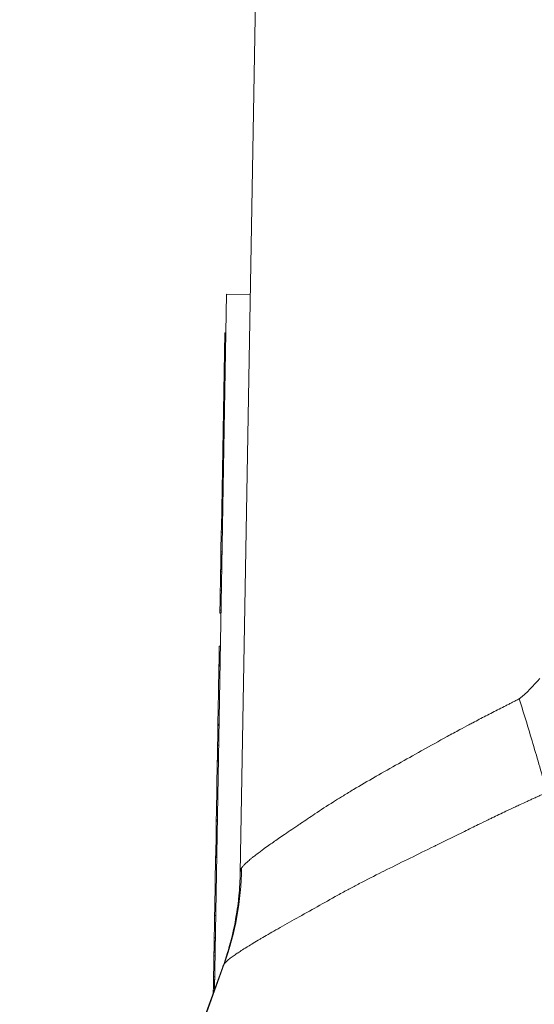
# Model space of a CAD drawing. Units: inches. Extents: x 0.1 to 10.9, y 0.1 to 8.4.
# Drawn here: x 5.1 to 5.1, y 2.3 to 2.5 of the extents above; entities that cross this region are included whole.
import ezdxf

# ---------------------------------------------------------------- set-up
doc = ezdxf.new("R2010")
doc.units = ezdxf.units.IN
doc.header["$MEASUREMENT"] = 0
for name, color, linetype, lineweight in [('Dimension (ANSI)', 7, 'Continuous', 5), ('Symbol (ANSI)', 7, 'Continuous', 5), ('Visible (ANSI)', 7, 'Continuous', 5), ('Visible Narrow (ANSI)', 7, 'Continuous', 5)]:
    doc.layers.add(name, color=color, linetype=linetype, lineweight=lineweight)
doc.styles.add('Note Text (ANSI)', font='tahoma.ttf')
doc.dimstyles.new('Default (ANSI)', dxfattribs={"dimtxt": 0.045, "dimasz": 0.06, "dimexe": 0.0625, "dimexo": 0.001, "dimgap": 0.031, "dimtad": 0, "dimtih": 1, "dimtoh": 1, "dimrnd": 1e-08, "dimzin": 4, "dimdsep": 46, "dimtxsty": 'Note Text (ANSI)', "dimblk": 'Filled-1', "dimcen": 0.09, "dimdle": 0.394, "dimclrd": 256, "dimclre": 256, "dimclrt": 256, "dimadec": 0, "dimazin": 1, "dimtfac": 2.666667, "dimtofl": 0, "dimtmove": 0, "dimatfit": 3, "dimldrblk": 'Filled-1', "dimfxl": 1, "dimtolj": 1, "dimtzin": 4, "dimlwd": -1, "dimlwe": -1, "dimarcsym": 0})
doc.dimstyles.new('Default (ANSI)$7', dxfattribs={"dimtxt": 0.045, "dimasz": 0.06, "dimexe": 0.0625, "dimexo": 0.001, "dimgap": 0.031, "dimtad": 0, "dimtih": 1, "dimtoh": 1, "dimrnd": 1e-08, "dimzin": 4, "dimdsep": 46, "dimtxsty": 'Note Text (ANSI)', "dimblk": 'Filled-1', "dimcen": 0.09, "dimdle": 0.394, "dimclrd": 256, "dimclre": 256, "dimclrt": 256, "dimadec": 0, "dimazin": 1, "dimtfac": 2.666667, "dimtofl": 0, "dimtmove": 0, "dimatfit": 3, "dimldrblk": 'Filled-1', "dimfxl": 1, "dimtolj": 1, "dimtzin": 4, "dimlwd": -1, "dimlwe": -1, "dimarcsym": 0})

# ---------------------------------------------------------------- blocks, each defined once
blk = doc.blocks.new('Filled-1')
at = {"color": 0}
for p, q in [((0, 0), (-1, 0.1667)), ((-1, 0.1667), (-1, -0.1667)), ((-1, 0), (0, 0)), ((-1, -0.1667), (0, 0))]:
    blk.add_line(p, q, dxfattribs=at)
at = {"color": 0, "flags": 128}
blk.add_lwpolyline([(-1, -0.1667), (0, 0), (-1, 0.1667), (-1, -0.1667)], dxfattribs=at)
at = {"color": 0}
blk.add_solid([(-1, -0.1667), (0, 0), (-1, 0.1667), (-1, -0.1667)], dxfattribs=at)
blk = doc.blocks.new('*D22')
at = {"layer": 'Defpoints', "color": 0, "transparency": 16777216}
for p in [(4.69333, 2.0602), (5.43749, 2.0602), (5.0308, 1.82614)]:
    blk.add_point(p, dxfattribs=at)
at = {"layer": 'Dimension (ANSI)', "transparency": 16777216}
for p, q in [((4.69333, 2.0602), (4.69333, 2.32)), ((4.69333, 2.32), (4.75333, 2.32)), ((5.43649, 2.0602), (4.63083, 2.0602)), ((4.69333, 1.88614), (4.69333, 2.0002)), ((5.0298, 1.82614), (4.63083, 1.82614))]:
    blk.add_line(p, q, dxfattribs=at)
at = {"layer": 'Dimension (ANSI)', "transparency": 16777216, "xscale": 0.0599999986588955, "yscale": 0.0599999986588955, "zscale": 0.0599999986588955}
for p, rotation in [((4.69333, 2.0602), 90), ((4.69333, 1.82614), 270)]:
    blk.add_blockref('Filled-1', p, dxfattribs=dict(at, rotation=rotation))
at = {"layer": 'Dimension (ANSI)', "transparency": 16777216, "insert": (4.85294, 2.32), "char_height": 0.045, "attachment_point": 5, "style": 'Note Text (ANSI)'}
blk.add_mtext('\\A1; 1.07\\P[27]', dxfattribs=at)

msp = doc.modelspace()

# ---------------------------------------------------------------- linework, layer by layer
at = {"layer": 'Visible (ANSI)'}
for p, q in [((5.09223, 2.36222), (5.09505, 2.52352)), ((5.08748, 2.34067), (5.08972, 2.46892)), ((5.09409, 2.46884), (5.08972, 2.46892)), ((5.08875, 2.42575), (5.08938, 2.46183)), ((5.08938, 2.46184), (5.08938, 2.46183)), ((5.0896, 2.46183), (5.08938, 2.46184)), ((5.0896, 2.46183), (5.08938, 2.46183)), ((5.08874, 2.42504), (5.08867, 2.42139)), ((5.08874, 2.42504), (5.08875, 2.42575)), ((5.08897, 2.42574), (5.08875, 2.42575)), ((5.08889, 2.42139), (5.08867, 2.42139)), ((5.08862, 2.41817), (5.08862, 2.41824)), ((5.08884, 2.41824), (5.08862, 2.41824)), ((5.08883, 2.41817), (5.08862, 2.41817)), ((5.08852, 2.41278), (5.08855, 2.41433)), ((5.08877, 2.41432), (5.08855, 2.41433)), ((5.08874, 2.41278), (5.08852, 2.41278)), ((5.08869, 2.41014), (5.08848, 2.41014)), ((5.08869, 2.41012), (5.08848, 2.41012)), ((5.08832, 2.40126), (5.08837, 2.404)), ((5.08859, 2.404), (5.08837, 2.404)), ((5.08854, 2.40125), (5.08832, 2.40126)), ((5.08822, 2.39556), (5.0883, 2.40035)), ((5.08852, 2.40034), (5.0883, 2.40035)), ((5.08853, 2.40057), (5.08831, 2.40057)), ((5.08853, 2.40053), (5.08831, 2.40054)), ((5.08812, 2.38963), (5.08822, 2.39556)), ((5.08844, 2.39556), (5.08822, 2.39556)), ((5.08809, 2.38776), (5.08811, 2.3894)), ((5.08833, 2.38943), (5.08811, 2.38944)), ((5.08833, 2.3894), (5.08811, 2.3894)), ((5.08834, 2.38962), (5.08812, 2.38963)), ((5.08805, 2.38574), (5.08807, 2.38704)), ((5.08807, 2.38718), (5.08808, 2.38744)), ((5.08829, 2.38717), (5.08807, 2.38718)), ((5.08829, 2.38704), (5.08807, 2.38704)), ((5.08808, 2.38768), (5.08809, 2.38776)), ((5.08808, 2.38744), (5.08808, 2.38768)), ((5.0883, 2.38768), (5.08808, 2.38768)), ((5.0883, 2.38743), (5.08808, 2.38744)), ((5.0883, 2.38775), (5.08809, 2.38776)), ((5.08827, 2.38574), (5.08805, 2.38574)), ((5.08822, 2.38292), (5.088, 2.38293)), ((5.08823, 2.38335), (5.08801, 2.38335)), ((5.08783, 2.37325), (5.088, 2.3827)), ((5.08822, 2.3827), (5.088, 2.3827)), ((5.08781, 2.37198), (5.08783, 2.37325)), ((5.08805, 2.37325), (5.08783, 2.37325)), ((5.08776, 2.36932), (5.08781, 2.37176)), ((5.08803, 2.37198), (5.08781, 2.37198)), ((5.08802, 2.37175), (5.08781, 2.37176)), ((5.0877, 2.36547), (5.08776, 2.36932)), ((5.08798, 2.36931), (5.08776, 2.36932)), ((5.08752, 2.35561), (5.08769, 2.36505)), ((5.08769, 2.36528), (5.0877, 2.36547)), ((5.08791, 2.36528), (5.08769, 2.36528)), ((5.08791, 2.36524), (5.08769, 2.36525)), ((5.08791, 2.36505), (5.08769, 2.36505)), ((5.08791, 2.36546), (5.0877, 2.36547)), ((5.08746, 2.35167), (5.0875, 2.35434)), ((5.0875, 2.35434), (5.08752, 2.35561)), ((5.08772, 2.35433), (5.0875, 2.35434)), ((5.08774, 2.3556), (5.08752, 2.35561)), ((5.08765, 2.35022), (5.08743, 2.35022)), ((5.08767, 2.35167), (5.08746, 2.35167)), ((5.08734, 2.3452), (5.08737, 2.3469)), ((5.08759, 2.3469), (5.08737, 2.3469)), ((5.0876, 2.34763), (5.08738, 2.34763)), ((5.0876, 2.3476), (5.08738, 2.3476)), ((5.07145, 2.29663), (5.08902, 2.34488)), ((5.08756, 2.3452), (5.08734, 2.3452))]:
    msp.add_line(p, q, dxfattribs=at)
for points, knots in [([(5.08867, 2.42101), (5.08867, 2.42114), (5.08867, 2.42124), (5.08867, 2.42134), (5.08867, 2.42139), (5.08867, 2.42139)], [-0.03331658, -0.03331658, -0.03331658, -0.03331658, -0.01371411, -0.01371411, 0, 0, 0, 0]), ([(5.08862, 2.41824), (5.08862, 2.41827), (5.08862, 2.41833), (5.08862, 2.41849), (5.08862, 2.4186), (5.08863, 2.41889), (5.08863, 2.41905), (5.08864, 2.41937), (5.08864, 2.41956), (5.08864, 2.41976)], [-0.01869619, -0.01869619, -0.01869619, -0.01869619, -0.01532611, -0.01532611, -0.01188453, -0.01188453, -0.00691588, -0.00691588, 0, 0, 0, 0]), ([(5.08864, 2.41976), (5.08865, 2.41991), (5.08865, 2.42006), (5.08865, 2.42032), (5.08866, 2.42045), (5.08866, 2.42076), (5.08866, 2.4209), (5.08867, 2.42101)], [-0.02090739, -0.02090739, -0.02090739, -0.02090739, -0.01259426, -0.01259426, -0.00673851, -0.00673851, 0, 0, 0, 0]), ([(5.08859, 2.41648), (5.08859, 2.41664), (5.08859, 2.41681), (5.0886, 2.41705), (5.0886, 2.41719), (5.0886, 2.41749), (5.08861, 2.41763), (5.08861, 2.41773)], [-0.02286451, -0.02286451, -0.02286451, -0.02286451, -0.01193507, -0.01193507, -0.00564126, -0.00564126, 0, 0, 0, 0]), ([(5.08861, 2.41773), (5.08861, 2.41786), (5.08861, 2.41796), (5.08861, 2.41809), (5.08862, 2.41814), (5.08862, 2.41817)], [-0.01196853, -0.01196853, -0.01196853, -0.01196853, -0.00558035, -0.00558035, 0, 0, 0, 0]), ([(5.08856, 2.41495), (5.08856, 2.41515), (5.08857, 2.41538), (5.08857, 2.4158), (5.08858, 2.41608), (5.08859, 2.41648)], [-0.03687223, -0.03687223, -0.03687223, -0.03687223, -0.01409707, -0.01409707, 0, 0, 0, 0]), ([(5.08855, 2.41433), (5.08855, 2.41433), (5.08855, 2.41434), (5.08855, 2.41441), (5.08855, 2.41446), (5.08855, 2.41463), (5.08856, 2.41477), (5.08856, 2.41495)], [-0.0213832, -0.0213832, -0.0213832, -0.0213832, -0.01479606, -0.01479606, -0.00875015, -0.00875015, 0, 0, 0, 0]), ([(5.08851, 2.41194), (5.08851, 2.4121), (5.08851, 2.41226), (5.08852, 2.41255), (5.08852, 2.41267), (5.08852, 2.41278)], [-0.04464294, -0.04464294, -0.04464294, -0.04464294, -0.03020458, -0.03020458, -0.01808879, -0.01808879, -0.01808879, -0.01808879]), ([(5.08848, 2.41067), (5.08849, 2.41075), (5.08849, 2.41084), (5.08849, 2.41107), (5.08849, 2.41118), (5.0885, 2.41148), (5.0885, 2.41171), (5.08851, 2.41194)], [-0.01442425, -0.01442425, -0.01442425, -0.01442425, -0.01149397, -0.01149397, -0.0080513, -0.0080513, 0, 0, 0, 0]), ([(5.08848, 2.41014), (5.08848, 2.41014), (5.08848, 2.41018), (5.08848, 2.41032), (5.08848, 2.41043), (5.08848, 2.41067)], [-0.04053077, -0.04053077, -0.04053077, -0.04053077, -0.01294719, -0.01294719, 0, 0, 0, 0]), ([(5.86581, 2.26094), (5.849, 2.2708), (5.81584, 2.29025), (5.77446, 2.31455), (5.74188, 2.3336), (5.7094, 2.35307), (5.66861, 2.3733), (5.597, 2.39793), (5.49999, 2.41108), (5.40297, 2.39793), (5.33137, 2.3733), (5.29058, 2.35307), (5.2581, 2.33361), (5.22551, 2.31455), (5.18413, 2.29025), (5.15095, 2.27079), (5.13413, 2.26092)], [0.0606543, 0.0606543, 0.0606543, 0.0606543, 0.1249564, 0.1874564, 0.2187064, 0.2499564, 0.3124564, 0.3749564, 0.4999564, 0.6249564, 0.6874564, 0.7499564, 0.7812064, 0.8124564, 0.8749564, 0.9393021, 0.9393021, 0.9393021, 0.9393021]), ([(5.85453, 2.2654), (5.84147, 2.27306), (5.81207, 2.29031), (5.77446, 2.31239), (5.74188, 2.33145), (5.7094, 2.35091), (5.66861, 2.37114), (5.597, 2.39577), (5.49999, 2.40892), (5.40297, 2.39577), (5.33137, 2.37114), (5.29058, 2.35091), (5.2581, 2.33145), (5.22551, 2.31239), (5.18789, 2.2903), (5.15848, 2.27304), (5.14542, 2.26538)], [0.0750449, 0.0750449, 0.0750449, 0.0750449, 0.124964, 0.187464, 0.218714, 0.249964, 0.312464, 0.374964, 0.499964, 0.624964, 0.687464, 0.749964, 0.781214, 0.812464, 0.874964, 0.924919, 0.924919, 0.924919, 0.924919]), ([(5.08831, 2.40057), (5.08831, 2.40058), (5.08831, 2.40059), (5.08831, 2.4008), (5.08832, 2.40096), (5.08832, 2.4012), (5.08832, 2.40126), (5.08832, 2.40126)], [-0.02241568, -0.02241568, -0.02241568, -0.02241568, -0.02205921, -0.02205921, -0.01178577, -0.01178577, 0, 0, 0, 0]), ([(5.0883, 2.40035), (5.0883, 2.40035), (5.0883, 2.40035), (5.08831, 2.40043), (5.08831, 2.40054), (5.08831, 2.40054)], [-0.02898879, -0.02898879, -0.02898879, -0.02898879, -0.02745531, -0.02745531, 0, 0, 0, 0]), ([(5.14891, 2.37698), (5.14811, 2.37977), (5.14729, 2.38261), (5.14643, 2.3855), (5.146, 2.38694), (5.14557, 2.3884), (5.14512, 2.38987), (5.14467, 2.39133), (5.14421, 2.39283), (5.14374, 2.39429)], [0, 0, 0, 0, 0.5, 0.5, 0.5, 0.75, 0.75, 0.75, 1, 1, 1, 1]), ([(5.08807, 2.38704), (5.08807, 2.38709), (5.08807, 2.38713), (5.08807, 2.38716), (5.08807, 2.38718), (5.08807, 2.38718)], [-0.02832622, -0.02832622, -0.02832622, -0.02832622, -0.01084541, -0.01084541, 0, 0, 0, 0]), ([(5.08801, 2.38335), (5.08801, 2.3837), (5.08802, 2.38404), (5.08803, 2.38477), (5.08804, 2.38506), (5.08805, 2.38547), (5.08805, 2.38562), (5.08805, 2.38574)], [-0.04380614, -0.04380614, -0.04380614, -0.04380614, -0.03551086, -0.03551086, -0.02479093, -0.02479093, -0.01520136, -0.01520136, -0.01520136, -0.01520136]), ([(5.088, 2.38293), (5.088, 2.38306), (5.08801, 2.38317), (5.08801, 2.38329), (5.08801, 2.38335), (5.08801, 2.38335)], [-0.04089284, -0.04089284, -0.04089284, -0.04089284, -0.01809599, -0.01809599, 0, 0, 0, 0]), ([(5.08781, 2.37176), (5.08781, 2.37176), (5.08781, 2.37179), (5.08781, 2.3719), (5.08781, 2.37194), (5.08781, 2.37198)], [-0.04529409, -0.04529409, -0.04529409, -0.04529409, -0.03189328, -0.03189328, -0.02680884, -0.02680884, -0.02680884, -0.02680884]), ([(5.08769, 2.36505), (5.08769, 2.36506), (5.08769, 2.36506), (5.08769, 2.36514), (5.08769, 2.36525), (5.08769, 2.36525)], [-0.02898879, -0.02898879, -0.02898879, -0.02898879, -0.02745531, -0.02745531, 0, 0, 0, 0]), ([(5.0919, 2.35713), (5.09195, 2.35755), (5.09199, 2.35799), (5.0921, 2.35919), (5.09215, 2.35995), (5.09221, 2.36122), (5.09223, 2.36172), (5.09223, 2.36222)], [0, 0, 0, 0, 0.01577685, 0.01577685, 0.04340678, 0.04340678, 0.0612873, 0.0612873, 0.0612873, 0.0612873]), ([(5.08742, 2.34963), (5.08742, 2.34983), (5.08743, 2.35002), (5.08743, 2.35016), (5.08743, 2.35022), (5.08743, 2.35022)], [-0.04986454, -0.04986454, -0.04986454, -0.04986454, -0.01809599, -0.01809599, 0, 0, 0, 0]), ([(5.08743, 2.35022), (5.08744, 2.35057), (5.08744, 2.35091), (5.08745, 2.35139), (5.08745, 2.35154), (5.08746, 2.35167)], [-0.04380614, -0.04380614, -0.04380614, -0.04380614, -0.03551086, -0.03551086, -0.03115408, -0.03115408, -0.03115408, -0.03115408]), ([(5.08738, 2.34763), (5.08739, 2.34778), (5.08739, 2.34792), (5.0874, 2.34848), (5.0874, 2.34874), (5.08741, 2.34918), (5.08742, 2.34943), (5.08742, 2.34963)], [-0.01967666, -0.01967666, -0.01967666, -0.01967666, -0.01766704, -0.01766704, -0.01176821, -0.01176821, 0, 0, 0, 0]), ([(5.08737, 2.3469), (5.08738, 2.34714), (5.08738, 2.34731), (5.08738, 2.3475), (5.08738, 2.3476), (5.08738, 2.3476)], [-0.06865627, -0.06865627, -0.06865627, -0.06865627, -0.02745531, -0.02745531, 0, 0, 0, 0]), ([(5.08733, 2.34468), (5.08734, 2.34479), (5.08734, 2.3449), (5.08734, 2.34507), (5.08734, 2.34514), (5.08734, 2.3452)], [-0.0447274, -0.0447274, -0.0447274, -0.0447274, -0.039205253, -0.039205253, -0.035663319, -0.035663319, -0.035663319, -0.035663319]), ([(5.08729, 2.34245), (5.0873, 2.34255), (5.0873, 2.34265), (5.0873, 2.34276), (5.0873, 2.34289), (5.0873, 2.34301)], [-0.06463087, -0.06463087, -0.06463087, -0.06463087, -0.0163807, -0.0163807, 0, 0, 0, 0]), ([(5.0873, 2.34301), (5.08731, 2.34307), (5.08731, 2.34314), (5.08731, 2.34332), (5.08731, 2.34342), (5.08732, 2.34365), (5.08732, 2.34379), (5.08733, 2.34421), (5.08733, 2.34445), (5.08733, 2.34468)], [-0.03723856, -0.03723856, -0.03723856, -0.03723856, -0.02592162, -0.02592162, -0.01592342, -0.01592342, -0.00815137, -0.00815137, 0, 0, 0, 0]), ([(5.08725, 2.34004), (5.08725, 2.3402), (5.08726, 2.34035), (5.08726, 2.34074), (5.08727, 2.34096), (5.08728, 2.3415), (5.08728, 2.34172), (5.08729, 2.34214), (5.08729, 2.34232), (5.08729, 2.34245)], [-0.03140052, -0.03140052, -0.03140052, -0.03140052, -0.02814923, -0.02814923, -0.02331387, -0.02331387, -0.01529927, -0.01529927, 0, 0, 0, 0])]:
    msp.add_open_spline(points, degree=3, knots=knots, dxfattribs=at)
for points in [[(5.08848, 2.41012), (5.08848, 2.41012), (5.08848, 2.41013), (5.08848, 2.41014)], [(5.08831, 2.40054), (5.08831, 2.40056), (5.08831, 2.40057), (5.08831, 2.40057)], [(5.08811, 2.38944), (5.08811, 2.38944), (5.08812, 2.38949), (5.08812, 2.38963)], [(5.08811, 2.3894), (5.08811, 2.3894), (5.08811, 2.38942), (5.08811, 2.38944)], [(5.088, 2.3827), (5.088, 2.38286), (5.088, 2.38293), (5.088, 2.38293)], [(5.08769, 2.36525), (5.08769, 2.36527), (5.08769, 2.36528), (5.08769, 2.36528)], [(5.0916, 2.35494), (5.09172, 2.35567), (5.09182, 2.3564), (5.0919, 2.35713)], [(5.08902, 2.34488), (5.0902, 2.34814), (5.09108, 2.35158), (5.0916, 2.35494)], [(5.08738, 2.3476), (5.08738, 2.34762), (5.08738, 2.34763), (5.08738, 2.34763)], [(5.08902, 2.34488), (5.08902, 2.34488), (5.08902, 2.34488), (5.08902, 2.34488)]]:
    msp.add_open_spline(points, degree=3, dxfattribs=at)
at = {"layer": 'Visible Narrow (ANSI)'}
for p, q in [((5.08895, 2.42504), (5.08874, 2.42504)), ((5.08886, 2.41975), (5.08864, 2.41976)), ((5.08888, 2.42101), (5.08867, 2.42101)), ((5.08883, 2.41773), (5.08861, 2.41773)), ((5.08881, 2.41648), (5.08859, 2.41648)), ((5.08878, 2.41495), (5.08856, 2.41495)), ((5.0887, 2.41066), (5.08848, 2.41067)), ((5.08873, 2.41193), (5.08851, 2.41194)), ((5.08764, 2.34962), (5.08742, 2.34963)), ((5.07161, 2.29673), (5.08929, 2.34541)), ((5.08929, 2.34541), (5.08929, 2.34541)), ((5.08752, 2.34301), (5.0873, 2.34301)), ((5.08755, 2.34468), (5.08733, 2.34468)), ((5.08751, 2.34245), (5.08729, 2.34245))]:
    msp.add_line(p, q, dxfattribs=at)
msp.add_ellipse((5.038, 2.36412), major_axis=(-0.03565, 0.04147), ratio=0.992925, start_param=3.655693, end_param=3.986846, dxfattribs=at)
msp.add_open_spline([(5.14374, 2.39429), (5.14514, 2.39541), (5.14638, 2.39669), (5.14754, 2.39805)], degree=3, dxfattribs=at)
for points, knots in [([(5.09246, 2.36308), (5.09247, 2.36309), (5.09247, 2.3631), (5.09248, 2.3631), (5.09248, 2.36311), (5.09249, 2.36312), (5.09249, 2.36312), (5.0925, 2.36313), (5.0925, 2.36314), (5.09251, 2.36315), (5.09252, 2.36316), (5.09253, 2.36318), (5.09254, 2.36319), (5.09256, 2.36322), (5.09259, 2.36325), (5.09261, 2.36329), (5.09264, 2.36332), (5.09266, 2.36335), (5.09269, 2.36338), (5.09274, 2.36345), (5.0928, 2.36351), (5.09287, 2.36358), (5.09293, 2.36365), (5.093, 2.36372), (5.09307, 2.36379), (5.09314, 2.36387), (5.09322, 2.36394), (5.09331, 2.36402), (5.09339, 2.3641), (5.09348, 2.36418), (5.09357, 2.36426), (5.09375, 2.36442), (5.09395, 2.36459), (5.09418, 2.36478), (5.09425, 2.36483), (5.09432, 2.36489), (5.09439, 2.36495), (5.09455, 2.36508), (5.09472, 2.36521), (5.0949, 2.36535), (5.09516, 2.36555), (5.09544, 2.36576), (5.09574, 2.36598), (5.09584, 2.36606), (5.09594, 2.36614), (5.09605, 2.36621), (5.09625, 2.36636), (5.09646, 2.36651), (5.09667, 2.36667), (5.097, 2.36691), (5.09735, 2.36716), (5.09771, 2.36741), (5.09784, 2.3675), (5.09798, 2.3676), (5.09811, 2.36769), (5.09873, 2.36813), (5.09939, 2.36858), (5.10009, 2.36907), (5.10096, 2.36966), (5.10189, 2.37029), (5.10287, 2.37096), (5.10303, 2.37107), (5.1032, 2.37118), (5.10337, 2.37129), (5.10421, 2.37186), (5.1051, 2.37245), (5.10601, 2.37306), (5.10711, 2.37379), (5.10825, 2.37454), (5.10944, 2.3753), (5.10958, 2.37538), (5.10971, 2.37547), (5.10985, 2.37555), (5.11031, 2.37584), (5.11079, 2.37614), (5.11127, 2.37643), (5.11189, 2.37681), (5.11252, 2.37719), (5.11316, 2.37758), (5.11445, 2.37834), (5.11579, 2.37912), (5.11717, 2.37991), (5.11722, 2.37994), (5.11728, 2.37998), (5.11734, 2.38001), (5.11867, 2.38077), (5.12004, 2.38155), (5.12143, 2.38233), (5.12282, 2.38311), (5.12422, 2.3839), (5.12565, 2.3847), (5.12572, 2.38474), (5.12579, 2.38478), (5.12586, 2.38482), (5.12736, 2.38565), (5.12889, 2.3865), (5.13044, 2.38735), (5.13121, 2.38777), (5.132, 2.3882), (5.13278, 2.38862), (5.13334, 2.38892), (5.1339, 2.38922), (5.13446, 2.38952), (5.1347, 2.38964), (5.13494, 2.38976), (5.13517, 2.38989), (5.13597, 2.39031), (5.13678, 2.39073), (5.1376, 2.39115), (5.13841, 2.39157), (5.13922, 2.39199), (5.14004, 2.39241), (5.14044, 2.39261), (5.14085, 2.39282), (5.14126, 2.39303), (5.14146, 2.39313), (5.14167, 2.39324), (5.14187, 2.39334), (5.14208, 2.39345), (5.14228, 2.39355), (5.14249, 2.39366), (5.14269, 2.39376), (5.1429, 2.39386), (5.1431, 2.39397), (5.14331, 2.39408), (5.14353, 2.39419), (5.14374, 2.39429)], [0, 0, 0, 0, 0.001817, 0.001817, 0.001817, 0.003701, 0.003701, 0.003701, 0.005585, 0.005585, 0.005585, 0.009355, 0.009355, 0.009355, 0.016899, 0.016899, 0.016899, 0.024449, 0.024449, 0.024449, 0.039567, 0.039567, 0.039567, 0.05471, 0.05471, 0.05471, 0.06988, 0.06988, 0.06988, 0.085076, 0.085076, 0.085076, 0.115553, 0.115553, 0.115553, 0.125, 0.125, 0.125, 0.146143, 0.146143, 0.146143, 0.176853, 0.176853, 0.176853, 0.1875, 0.1875, 0.1875, 0.207718, 0.207718, 0.207718, 0.238737, 0.238737, 0.238737, 0.25, 0.25, 0.25, 0.301243, 0.301243, 0.301243, 0.364427, 0.364427, 0.364427, 0.375, 0.375, 0.375, 0.428329, 0.428329, 0.428329, 0.492735, 0.492735, 0.492735, 0.5, 0.5, 0.5, 0.52503, 0.52503, 0.52503, 0.557361, 0.557361, 0.557361, 0.622237, 0.622237, 0.622237, 0.625, 0.625, 0.625, 0.687492, 0.687492, 0.687492, 0.75, 0.75, 0.75, 0.753046, 0.753046, 0.753046, 0.818838, 0.818838, 0.818838, 0.85178, 0.85178, 0.85178, 0.875, 0.875, 0.875, 0.884716, 0.884716, 0.884716, 0.91761, 0.91761, 0.91761, 0.950455, 0.950455, 0.950455, 0.96686, 0.96686, 0.96686, 0.975059, 0.975059, 0.975059, 0.983256, 0.983256, 0.983256, 0.99145, 0.99145, 0.99145, 1, 1, 1, 1]), ([(5.14844, 2.37686), (5.14834, 2.37682), (5.14828, 2.37678), (5.1482, 2.37675), (5.14809, 2.3767), (5.14797, 2.37665), (5.14786, 2.3766), (5.14764, 2.37649), (5.14742, 2.37639), (5.1472, 2.37629), (5.14697, 2.37619), (5.14675, 2.37609), (5.14653, 2.37599), (5.14631, 2.37589), (5.14609, 2.37579), (5.14587, 2.37569), (5.14565, 2.37559), (5.14543, 2.37549), (5.14521, 2.37538), (5.14477, 2.37518), (5.14433, 2.37498), (5.1439, 2.37478), (5.14361, 2.37465), (5.14332, 2.37451), (5.14303, 2.37438), (5.14245, 2.37411), (5.14187, 2.37384), (5.14129, 2.37356), (5.14043, 2.37316), (5.13957, 2.37275), (5.13871, 2.37233), (5.13848, 2.37222), (5.13824, 2.37211), (5.138, 2.37199), (5.13739, 2.37169), (5.13678, 2.37139), (5.13617, 2.3711), (5.13532, 2.37068), (5.13448, 2.37027), (5.13364, 2.36985), (5.13194, 2.36901), (5.13025, 2.36818), (5.12859, 2.36736), (5.12839, 2.36727), (5.12819, 2.36717), (5.12798, 2.36707), (5.12651, 2.36634), (5.12505, 2.36563), (5.1236, 2.36492), (5.12345, 2.36484), (5.12329, 2.36477), (5.12314, 2.36469), (5.12166, 2.36396), (5.12019, 2.36324), (5.11876, 2.36253), (5.11865, 2.36247), (5.11854, 2.36241), (5.11843, 2.36236), (5.11698, 2.36164), (5.11558, 2.36092), (5.11422, 2.36021), (5.11413, 2.36017), (5.11405, 2.36012), (5.11396, 2.36008), (5.11332, 2.35975), (5.11269, 2.35941), (5.11207, 2.35908), (5.11137, 2.3587), (5.11068, 2.35832), (5.11, 2.35794), (5.10992, 2.3579), (5.10984, 2.35785), (5.10977, 2.35781), (5.10847, 2.35709), (5.10721, 2.35638), (5.10599, 2.3557), (5.10468, 2.35496), (5.10341, 2.35425), (5.10221, 2.35358), (5.10101, 2.35291), (5.09987, 2.35227), (5.09881, 2.35167), (5.09783, 2.35111), (5.09691, 2.35058), (5.09606, 2.35008), (5.09601, 2.35005), (5.09595, 2.35001), (5.09589, 2.34998), (5.09544, 2.34972), (5.09502, 2.34946), (5.09461, 2.34922), (5.09427, 2.34901), (5.09394, 2.34882), (5.09363, 2.34862), (5.09357, 2.34858), (5.0935, 2.34854), (5.09344, 2.34851), (5.09307, 2.34828), (5.09273, 2.34806), (5.0924, 2.34785), (5.09214, 2.34768), (5.09189, 2.34751), (5.09166, 2.34736), (5.0916, 2.34732), (5.09155, 2.34728), (5.09149, 2.34724), (5.09121, 2.34705), (5.09096, 2.34687), (5.09072, 2.34669), (5.09061, 2.34661), (5.0905, 2.34652), (5.09039, 2.34644), (5.09029, 2.34635), (5.09019, 2.34627), (5.09009, 2.34619), (5.09, 2.34611), (5.08991, 2.34604), (5.08983, 2.34596), (5.08974, 2.34589), (5.08967, 2.34581), (5.0896, 2.34574), (5.08956, 2.34571), (5.08953, 2.34567), (5.08949, 2.34564), (5.08946, 2.3456), (5.08943, 2.34557), (5.0894, 2.34554), (5.08938, 2.34552), (5.08937, 2.3455), (5.08935, 2.34549), (5.08935, 2.34548), (5.08934, 2.34547), (5.08933, 2.34546), (5.08933, 2.34545), (5.08932, 2.34544), (5.08931, 2.34544), (5.08931, 2.34543), (5.0893, 2.34542), (5.08929, 2.34541)], [0, 0, 0, 0, 0.002786, 0.002786, 0.002786, 0.006745, 0.006745, 0.006745, 0.014661, 0.014661, 0.014661, 0.02257, 0.02257, 0.02257, 0.030467, 0.030467, 0.030467, 0.038349, 0.038349, 0.038349, 0.054051, 0.054051, 0.054051, 0.064422, 0.064422, 0.064422, 0.08523, 0.08523, 0.08523, 0.116359, 0.116359, 0.116359, 0.125, 0.125, 0.125, 0.147517, 0.147517, 0.147517, 0.178874, 0.178874, 0.178874, 0.242289, 0.242289, 0.242289, 0.25, 0.25, 0.25, 0.306485, 0.306485, 0.306485, 0.3125, 0.3125, 0.3125, 0.370496, 0.370496, 0.370496, 0.375, 0.375, 0.375, 0.433824, 0.433824, 0.433824, 0.4375, 0.4375, 0.4375, 0.465126, 0.465126, 0.465126, 0.496366, 0.496366, 0.496366, 0.5, 0.5, 0.5, 0.560064, 0.560064, 0.560064, 0.624902, 0.624902, 0.624902, 0.689688, 0.689688, 0.689688, 0.75, 0.75, 0.75, 0.75405, 0.75405, 0.75405, 0.786091, 0.786091, 0.786091, 0.8125, 0.8125, 0.8125, 0.818007, 0.818007, 0.818007, 0.849699, 0.849699, 0.849699, 0.875, 0.875, 0.875, 0.881103, 0.881103, 0.881103, 0.912368, 0.912368, 0.912368, 0.927985, 0.927985, 0.927985, 0.943594, 0.943594, 0.943594, 0.959197, 0.959197, 0.959197, 0.974795, 0.974795, 0.974795, 0.982593, 0.982593, 0.982593, 0.990391, 0.990391, 0.990391, 0.99429, 0.99429, 0.99429, 0.996239, 0.996239, 0.996239, 0.998188, 0.998188, 0.998188, 1, 1, 1, 1]), ([(5.09224, 2.36238), (5.09224, 2.36239), (5.09224, 2.3624), (5.09224, 2.36241), (5.09224, 2.36241), (5.09225, 2.36242), (5.09225, 2.36243), (5.09225, 2.36245), (5.09225, 2.36246), (5.09225, 2.36248), (5.09225, 2.3625), (5.09226, 2.36251), (5.09226, 2.36253), (5.09226, 2.36255), (5.09227, 2.36256), (5.09227, 2.36258), (5.09227, 2.36258), (5.09227, 2.36259), (5.09227, 2.36259), (5.09228, 2.36262), (5.09228, 2.36265), (5.09229, 2.36267), (5.0923, 2.3627), (5.09231, 2.36273), (5.09231, 2.36276), (5.09232, 2.36279), (5.09233, 2.36282), (5.09235, 2.36285), (5.09235, 2.36286), (5.09235, 2.36287), (5.09236, 2.36287), (5.09236, 2.36289), (5.09237, 2.36291), (5.09238, 2.36293), (5.09239, 2.36294), (5.09239, 2.36296), (5.0924, 2.36297), (5.09241, 2.36298), (5.09241, 2.363), (5.09242, 2.36301), (5.09243, 2.36302), (5.09243, 2.36302), (5.09243, 2.36303), (5.09244, 2.36304), (5.09244, 2.36304), (5.09244, 2.36305), (5.09245, 2.36305), (5.09245, 2.36306), (5.09246, 2.36307), (5.09246, 2.36307), (5.09246, 2.36308), (5.09246, 2.36308)], [0, 0, 0, 0, 0.0000124601, 0.0000124601, 0.0000124601, 0.0000278455, 0.0000278455, 0.0000278455, 0.0000586035, 0.0000586035, 0.0000586035, 0.000089347, 0.000089347, 0.000089347, 0.0001200781, 0.0001200781, 0.0001200781, 0.0001302904, 0.0001302904, 0.0001302904, 0.0001815008, 0.0001815008, 0.0001815008, 0.0002428676, 0.0002428676, 0.0002428676, 0.0003041881, 0.0003041881, 0.0003041881, 0.0003228617, 0.0003228617, 0.0003228617, 0.0003654657, 0.0003654657, 0.0003654657, 0.0003960852, 0.0003960852, 0.0003960852, 0.0004266937, 0.0004266937, 0.0004266937, 0.0004419944, 0.0004419944, 0.0004419944, 0.0004572931, 0.0004572931, 0.0004572931, 0.00047259, 0.00047259, 0.00047259, 0.0004849836, 0.0004849836, 0.0004849836, 0.0004849836]), ([(5.0919, 2.35713), (5.09193, 2.35737), (5.09195, 2.35762), (5.09198, 2.35786), (5.09213, 2.35936), (5.09222, 2.36088), (5.09224, 2.36238)], [0.7092885, 0.7092885, 0.7092885, 0.7092885, 0.75, 0.75, 0.75, 1, 1, 1, 1]), ([(5.09223, 2.36222), (5.09223, 2.36224), (5.09224, 2.36227), (5.09224, 2.3623), (5.09224, 2.36231), (5.09224, 2.36233), (5.09224, 2.36234), (5.09224, 2.36235), (5.09224, 2.36236), (5.09224, 2.36236), (5.09224, 2.36237), (5.09224, 2.36238), (5.09224, 2.36238)], [0, 0, 0, 0, 0.00004382047, 0.00004382047, 0.00004382047, 0.00006575699, 0.00006575699, 0.00006575699, 0.00007673515, 0.00007673515, 0.00007673515, 0.00008719683, 0.00008719683, 0.00008719683, 0.00008719683]), ([(5.13413, 2.21934), (5.14123, 2.22351), (5.14833, 2.22767), (5.15543, 2.23184), (5.16253, 2.23601), (5.16963, 2.24018), (5.17674, 2.24434), (5.18384, 2.24851), (5.19094, 2.25268), (5.19804, 2.25684), (5.20159, 2.25893), (5.20514, 2.26101), (5.20869, 2.26309), (5.21224, 2.26517), (5.2158, 2.26725), (5.21935, 2.26933), (5.2229, 2.27141), (5.22645, 2.27349), (5.23001, 2.27558), (5.23178, 2.27662), (5.23356, 2.27766), (5.23533, 2.2787), (5.23711, 2.27974), (5.23888, 2.28079), (5.24065, 2.28183), (5.2442, 2.28393), (5.24774, 2.28603), (5.25129, 2.28812), (5.25306, 2.28917), (5.25483, 2.29022), (5.2566, 2.29127), (5.25837, 2.29231), (5.26015, 2.29336), (5.26193, 2.29439), (5.26548, 2.29647), (5.26905, 2.29852), (5.27264, 2.30053), (5.27443, 2.30154), (5.27623, 2.30253), (5.27803, 2.30352), (5.27984, 2.3045), (5.28165, 2.30548), (5.28346, 2.30644), (5.28709, 2.30837), (5.29075, 2.31025), (5.29443, 2.31209), (5.2981, 2.31393), (5.3018, 2.31572), (5.30553, 2.31746), (5.31298, 2.32095), (5.32053, 2.32424), (5.32818, 2.32734), (5.33583, 2.33043), (5.34358, 2.33332), (5.35144, 2.33602), (5.35537, 2.33736), (5.35933, 2.33866), (5.36331, 2.3399), (5.36729, 2.34115), (5.3713, 2.34234), (5.37533, 2.34348), (5.37937, 2.34462), (5.38342, 2.34571), (5.38747, 2.34673), (5.39152, 2.34776), (5.39558, 2.34872), (5.39964, 2.34963), (5.40777, 2.35146), (5.41592, 2.35305), (5.4241, 2.35442), (5.43227, 2.35579), (5.44046, 2.35694), (5.44868, 2.35787), (5.45691, 2.3588), (5.46515, 2.35951), (5.47342, 2.36), (5.48168, 2.36048), (5.48997, 2.36074), (5.49828, 2.36077), (5.5066, 2.36081), (5.51493, 2.36061), (5.52329, 2.36018), (5.52748, 2.35996), (5.53167, 2.35969), (5.53585, 2.35936), (5.54002, 2.35903), (5.54418, 2.35864), (5.54832, 2.3582), (5.55662, 2.35732), (5.56486, 2.35621), (5.57306, 2.35489), (5.58124, 2.35356), (5.58938, 2.35202), (5.59746, 2.35027), (5.60555, 2.34851), (5.61359, 2.34653), (5.62158, 2.34434), (5.62956, 2.34214), (5.63748, 2.33973), (5.64536, 2.33709), (5.65324, 2.33446), (5.66106, 2.3316), (5.66883, 2.32852), (5.6766, 2.32544), (5.68433, 2.32213), (5.69193, 2.31863), (5.69574, 2.31687), (5.69951, 2.31507), (5.70326, 2.31322), (5.70701, 2.31138), (5.71072, 2.30948), (5.71442, 2.30755), (5.71627, 2.30658), (5.71811, 2.30559), (5.71995, 2.3046), (5.72178, 2.30361), (5.72361, 2.30261), (5.72543, 2.30159), (5.72908, 2.29957), (5.7327, 2.2975), (5.7363, 2.29541), (5.73811, 2.29436), (5.73991, 2.29331), (5.74171, 2.29225), (5.74261, 2.29172), (5.74351, 2.29119), (5.74441, 2.29066), (5.7453, 2.29013), (5.7462, 2.2896), (5.7471, 2.28906), (5.74889, 2.288), (5.75069, 2.28694), (5.75248, 2.28588), (5.75428, 2.28482), (5.75607, 2.28375), (5.75786, 2.28269), (5.76146, 2.28057), (5.76506, 2.27846), (5.76866, 2.27634), (5.77225, 2.27424), (5.77585, 2.27213), (5.77945, 2.27002), (5.78305, 2.26791), (5.78665, 2.2658), (5.79025, 2.26369), (5.79385, 2.26158), (5.79745, 2.25947), (5.80105, 2.25736), (5.80825, 2.25314), (5.81544, 2.24892), (5.82264, 2.2447), (5.82983, 2.24047), (5.83703, 2.23625), (5.84422, 2.23203), (5.85142, 2.2278), (5.85861, 2.22358), (5.86581, 2.21936)], [0, 0, 0, 0, 0.03125, 0.03125, 0.03125, 0.062501, 0.062501, 0.062501, 0.093751, 0.093751, 0.093751, 0.109377, 0.109377, 0.109377, 0.125, 0.125, 0.125, 0.140627, 0.140627, 0.140627, 0.14844, 0.14844, 0.14844, 0.15625, 0.15625, 0.15625, 0.171878, 0.171878, 0.171878, 0.17969, 0.17969, 0.17969, 0.1875, 0.1875, 0.1875, 0.203128, 0.203128, 0.203128, 0.210941, 0.210941, 0.210941, 0.21875, 0.21875, 0.21875, 0.234379, 0.234379, 0.234379, 0.25, 0.25, 0.25, 0.281255, 0.281255, 0.281255, 0.3125, 0.3125, 0.3125, 0.328133, 0.328133, 0.328133, 0.34375, 0.34375, 0.34375, 0.359378, 0.359378, 0.359378, 0.375, 0.375, 0.375, 0.406255, 0.406255, 0.406255, 0.4375, 0.4375, 0.4375, 0.468758, 0.468758, 0.468758, 0.5, 0.5, 0.5, 0.53125, 0.53125, 0.53125, 0.546885, 0.546885, 0.546885, 0.5625, 0.5625, 0.5625, 0.593759, 0.593759, 0.593759, 0.625, 0.625, 0.625, 0.656261, 0.656261, 0.656261, 0.6875, 0.6875, 0.6875, 0.71875, 0.71875, 0.71875, 0.75, 0.75, 0.75, 0.765638, 0.765638, 0.765638, 0.78125, 0.78125, 0.78125, 0.789074, 0.789074, 0.789074, 0.796886, 0.796886, 0.796886, 0.8125, 0.8125, 0.8125, 0.820322, 0.820322, 0.820322, 0.824228, 0.824228, 0.824228, 0.828134, 0.828134, 0.828134, 0.835946, 0.835946, 0.835946, 0.84375, 0.84375, 0.84375, 0.859382, 0.859382, 0.859382, 0.875, 0.875, 0.875, 0.890631, 0.890631, 0.890631, 0.906255, 0.906255, 0.906255, 0.937503, 0.937503, 0.937503, 0.968752, 0.968752, 0.968752, 1, 1, 1, 1]), ([(5.08929, 2.34541), (5.08929, 2.34541), (5.08929, 2.3454), (5.08928, 2.3454), (5.08928, 2.34539), (5.08927, 2.34538), (5.08927, 2.34538), (5.08926, 2.34537), (5.08926, 2.34536), (5.08925, 2.34535), (5.08925, 2.34535), (5.08924, 2.34534), (5.08924, 2.34533), (5.08923, 2.34532), (5.08922, 2.3453), (5.08921, 2.34529), (5.0892, 2.34528), (5.08919, 2.34526), (5.08918, 2.34525), (5.08917, 2.34523), (5.08916, 2.3452), (5.08915, 2.34518), (5.08914, 2.34517), (5.08914, 2.34516), (5.08913, 2.34516), (5.08912, 2.34512), (5.0891, 2.34509), (5.08909, 2.34506), (5.08907, 2.34503), (5.08906, 2.345), (5.08905, 2.34496), (5.08904, 2.34494), (5.08903, 2.34491), (5.08902, 2.34488)], [-0.00000006, -0.00000006, -0.00000006, -0.00000006, 0.0000109177, 0.0000109177, 0.0000109177, 0.000025304, 0.000025304, 0.000025304, 0.0000396884, 0.0000396884, 0.0000396884, 0.0000540704, 0.0000540704, 0.0000540704, 0.0000828237, 0.0000828237, 0.0000828237, 0.0001115577, 0.0001115577, 0.0001115577, 0.0001514728, 0.0001514728, 0.0001514728, 0.0001689519, 0.0001689519, 0.0001689519, 0.0002263583, 0.0002263583, 0.0002263583, 0.000283839, 0.000283839, 0.000283839, 0.0003274088, 0.0003274088, 0.0003274088, 0.0003274088]), ([(5.85484, 2.20066), (5.84764, 2.20488), (5.84044, 2.2091), (5.83325, 2.21332), (5.82605, 2.21755), (5.81886, 2.22177), (5.81166, 2.22599), (5.80447, 2.23022), (5.79728, 2.23444), (5.79008, 2.23866), (5.78648, 2.24077), (5.78289, 2.24288), (5.77929, 2.24499), (5.7764, 2.24669), (5.77351, 2.24838), (5.77062, 2.25007), (5.76992, 2.25049), (5.76921, 2.2509), (5.7685, 2.25132), (5.7649, 2.25343), (5.7613, 2.25553), (5.75769, 2.25764), (5.75498, 2.25922), (5.75226, 2.26081), (5.74955, 2.26239), (5.74864, 2.26292), (5.74773, 2.26345), (5.74682, 2.26399), (5.74502, 2.26505), (5.74322, 2.26611), (5.74141, 2.26717), (5.73962, 2.26823), (5.73783, 2.26929), (5.73603, 2.27036), (5.73513, 2.27089), (5.73424, 2.27142), (5.73335, 2.27195), (5.73246, 2.27248), (5.73159, 2.27301), (5.73071, 2.27354), (5.72999, 2.27398), (5.72927, 2.27441), (5.72855, 2.27484), (5.72752, 2.27546), (5.72648, 2.27608), (5.72545, 2.2767), (5.72199, 2.27878), (5.71852, 2.28085), (5.71504, 2.28289), (5.71331, 2.2839), (5.71158, 2.2849), (5.70985, 2.2859), (5.70907, 2.28634), (5.70829, 2.28678), (5.70751, 2.28722), (5.70654, 2.28776), (5.70558, 2.2883), (5.70461, 2.28884), (5.70111, 2.29078), (5.69759, 2.29267), (5.69404, 2.29452), (5.69135, 2.29592), (5.68864, 2.2973), (5.68592, 2.29864), (5.68506, 2.29907), (5.68419, 2.2995), (5.68332, 2.29992), (5.67686, 2.30307), (5.67029, 2.30606), (5.66368, 2.30886), (5.66293, 2.30918), (5.66218, 2.3095), (5.66143, 2.30981), (5.65467, 2.31264), (5.64786, 2.31527), (5.64101, 2.31771), (5.64038, 2.31794), (5.63974, 2.31816), (5.63911, 2.31838), (5.63161, 2.32102), (5.62404, 2.32344), (5.61643, 2.32563), (5.60921, 2.32771), (5.60195, 2.32959), (5.59464, 2.33128), (5.59423, 2.33138), (5.59382, 2.33147), (5.59341, 2.33156), (5.58567, 2.33332), (5.57788, 2.33486), (5.57004, 2.33618), (5.56238, 2.33747), (5.55467, 2.33856), (5.54691, 2.33943), (5.54672, 2.33945), (5.54653, 2.33947), (5.54634, 2.33949), (5.54236, 2.33994), (5.53837, 2.34032), (5.53437, 2.34065), (5.53044, 2.34098), (5.52649, 2.34125), (5.52256, 2.34146), (5.52248, 2.34146), (5.52241, 2.34147), (5.52234, 2.34147), (5.51432, 2.3419), (5.50633, 2.3421), (5.49836, 2.34207), (5.49831, 2.34207), (5.49826, 2.34207), (5.49821, 2.34207), (5.49029, 2.34204), (5.48239, 2.34177), (5.47452, 2.34129), (5.46659, 2.34081), (5.45868, 2.3401), (5.4508, 2.33917), (5.45053, 2.33914), (5.45026, 2.33911), (5.44998, 2.33907), (5.44238, 2.33816), (5.4348, 2.33704), (5.42724, 2.33572), (5.41941, 2.33435), (5.41161, 2.33275), (5.40384, 2.33093), (5.40334, 2.33082), (5.40284, 2.3307), (5.40235, 2.33058), (5.39896, 2.32977), (5.39558, 2.32892), (5.39221, 2.32803), (5.38834, 2.327), (5.38447, 2.32592), (5.38062, 2.32478), (5.38, 2.32459), (5.37938, 2.32441), (5.37877, 2.32422), (5.37554, 2.32325), (5.37234, 2.32224), (5.36915, 2.3212), (5.36536, 2.31996), (5.36159, 2.31866), (5.35785, 2.31731), (5.35712, 2.31705), (5.35639, 2.31679), (5.35567, 2.31652), (5.34894, 2.31406), (5.3423, 2.31142), (5.33575, 2.30863), (5.32849, 2.30554), (5.32133, 2.30224), (5.31428, 2.29876), (5.31334, 2.29829), (5.31239, 2.29782), (5.31145, 2.29735), (5.30888, 2.29605), (5.30632, 2.29473), (5.30377, 2.29338), (5.30029, 2.29155), (5.29683, 2.28966), (5.29339, 2.28774), (5.29235, 2.28716), (5.29131, 2.28657), (5.29028, 2.28598), (5.2896, 2.28559), (5.28892, 2.28521), (5.28824, 2.28482), (5.28653, 2.28383), (5.28483, 2.28283), (5.28313, 2.28183), (5.2797, 2.27981), (5.27626, 2.27775), (5.27284, 2.27569), (5.27175, 2.27504), (5.27066, 2.27438), (5.26957, 2.27373), (5.26893, 2.27334), (5.26828, 2.27295), (5.26764, 2.27257), (5.26588, 2.27151), (5.26412, 2.27047), (5.26236, 2.26942), (5.2588, 2.26731), (5.25525, 2.26522), (5.25169, 2.26313), (5.25075, 2.26258), (5.24981, 2.26203), (5.24886, 2.26148), (5.24802, 2.26098), (5.24717, 2.26049), (5.24632, 2.26), (5.24454, 2.25896), (5.24275, 2.25791), (5.24097, 2.25687), (5.23741, 2.2548), (5.23386, 2.25271), (5.2303, 2.25063), (5.22957, 2.2502), (5.22883, 2.24977), (5.22809, 2.24934), (5.22528, 2.24769), (5.22247, 2.24604), (5.21966, 2.24439), (5.21611, 2.24231), (5.21256, 2.24022), (5.20901, 2.23814), (5.20191, 2.23397), (5.19481, 2.22981), (5.18771, 2.22564), (5.18061, 2.22147), (5.17351, 2.2173), (5.16641, 2.21314), (5.15931, 2.20897), (5.15221, 2.2048), (5.1451, 2.20063)], [0, 0, 0, 0, 0.032048, 0.032048, 0.032048, 0.064091, 0.064091, 0.064091, 0.096124, 0.096124, 0.096124, 0.112136, 0.112136, 0.112136, 0.125, 0.125, 0.125, 0.128145, 0.128145, 0.128145, 0.144193, 0.144193, 0.144193, 0.15625, 0.15625, 0.15625, 0.160295, 0.160295, 0.160295, 0.168338, 0.168338, 0.168338, 0.176339, 0.176339, 0.176339, 0.180316, 0.180316, 0.180316, 0.184274, 0.184274, 0.184274, 0.1875, 0.1875, 0.1875, 0.192121, 0.192121, 0.192121, 0.207617, 0.207617, 0.207617, 0.215313, 0.215313, 0.215313, 0.21875, 0.21875, 0.21875, 0.223002, 0.223002, 0.223002, 0.23836, 0.23836, 0.23836, 0.25, 0.25, 0.25, 0.2537, 0.2537, 0.2537, 0.28125, 0.28125, 0.28125, 0.284378, 0.284378, 0.284378, 0.3125, 0.3125, 0.3125, 0.315097, 0.315097, 0.315097, 0.345852, 0.345852, 0.345852, 0.375, 0.375, 0.375, 0.376633, 0.376633, 0.376633, 0.407437, 0.407437, 0.407437, 0.4375, 0.4375, 0.4375, 0.438243, 0.438243, 0.438243, 0.453637, 0.453637, 0.453637, 0.46875, 0.46875, 0.46875, 0.469029, 0.469029, 0.469029, 0.499811, 0.499811, 0.499811, 0.5, 0.5, 0.5, 0.530611, 0.530611, 0.530611, 0.561429, 0.561429, 0.561429, 0.5625, 0.5625, 0.5625, 0.592249, 0.592249, 0.592249, 0.623038, 0.623038, 0.623038, 0.625, 0.625, 0.625, 0.638413, 0.638413, 0.638413, 0.653779, 0.653779, 0.653779, 0.65625, 0.65625, 0.65625, 0.66914, 0.66914, 0.66914, 0.684503, 0.684503, 0.684503, 0.6875, 0.6875, 0.6875, 0.715203, 0.715203, 0.715203, 0.745888, 0.745888, 0.745888, 0.75, 0.75, 0.75, 0.761237, 0.761237, 0.761237, 0.776608, 0.776608, 0.776608, 0.78125, 0.78125, 0.78125, 0.784304, 0.784304, 0.784304, 0.792012, 0.792012, 0.792012, 0.807549, 0.807549, 0.807549, 0.8125, 0.8125, 0.8125, 0.815424, 0.815424, 0.815424, 0.823388, 0.823388, 0.823388, 0.83949, 0.83949, 0.83949, 0.84375, 0.84375, 0.84375, 0.847568, 0.847568, 0.847568, 0.855623, 0.855623, 0.855623, 0.871678, 0.871678, 0.871678, 0.875, 0.875, 0.875, 0.887709, 0.887709, 0.887709, 0.903743, 0.903743, 0.903743, 0.935821, 0.935821, 0.935821, 0.967907, 0.967907, 0.967907, 1, 1, 1, 1])]:
    msp.add_open_spline(points, degree=3, knots=knots, dxfattribs=at)

# ---------------------------------------------------------------- dimensions: what is measured, and where the dimension line sits
at = {"layer": 'Dimension (ANSI)'}
dim = msp.add_linear_dim(base=(4.69333, 2.0602), p1=(5.0308, 1.82614), p2=(5.43749, 2.0602), angle=90, text=' <>\\X[27]', dimstyle='Default (ANSI)', override={"dimgap": 0.031, "dimdec": 2, "dimlfac": 4.571429, "dimpost": '\\X', "dimtol": 0, "dimlim": 0, "dimtp": 0, "dimtm": 0, "dimtdec": 2, "dimatfit": 2}, dxfattribs=at)
dim.commit()
dim.dimension.update_dxf_attribs({"geometry": '*D22', "text_midpoint": (4.85294, 2.32), "dimtype": 160})

# ---------------------------------------------------------------- leaders
at = {"layer": 'Symbol (ANSI)', "annotation_type": 0, "has_hookline": 1, "hookline_direction": 1, "text_width": 0.62701}
msp.add_leader([(5.49999, 2.0602), (5.1855, 2.70723), (5.1255, 2.70723)], dimstyle='Default (ANSI)$7', override={"dimtad": 0}, dxfattribs=at)

doc.saveas('drawing.dxf')
